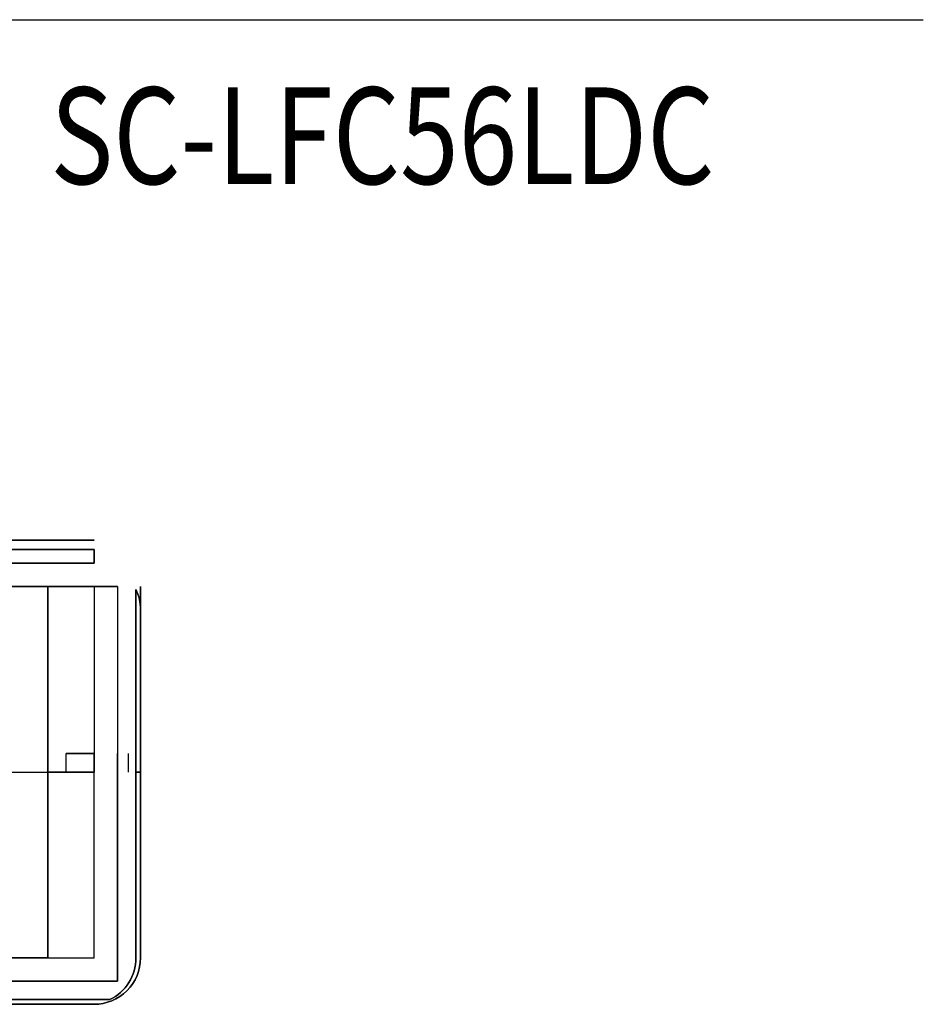
# Model space of a CAD drawing. Extents: x 89 to 239, y 2 to 218.
# Drawn here: x 90 to 90, y 3 to 3 of the extents above; entities that cross this region are included whole.
import ezdxf

# ---------------------------------------------------------------- set-up
doc = ezdxf.new("R2010")
doc.units = 0
doc.header["$MEASUREMENT"] = 0
doc.layers.add('001', color=7, linetype='CONTINUOUS')
doc.layers.add('002', color=7, linetype='CONTINUOUS')
doc.styles.get("Standard").update_dxf_attribs({"font": 'txt.shx', "width": 0.8, "bigfont": 'extfont.shx'})

msp = doc.modelspace()

# ---------------------------------------------------------------- linework, layer by layer
at = {"layer": '001', "extrusion": (1e-16, 1, 0)}
for p, q in [((89.87369295671029, 2.765411375496367, 0.014879321509897), (89.46089295671027, 2.765411375496367, 0.0148793215098965)), ((89.80649295671026, 2.765411375496367, -0.0096006784901034), (89.88569295671027, 2.765411375496367, -0.0096006784901034)), ((89.88569295671027, 2.765411375496367, -0.2220246784901017), (89.80649295671026, 2.765411375496367, -0.2220246784901018)), ((89.85438476272323, 2.765411375496367, -0.2761206784901003), (89.88569295671027, 2.765411375496367, -0.2761206784901014)), ((89.88569295671027, 2.765411375496367, -0.0096006784901034), (89.88569295671027, 2.765411375496367, 0.002879321509897)), ((89.88569295671027, 2.765411375496367, -0.2761206784901014), (89.88569295671027, 2.765411375496367, -0.2220246784901017)), ((89.88569295671027, 2.759411375496367, -0.2196246784901017), (89.80889295671028, 2.759411375496367, -0.2196246784901017)), ((89.80889295671028, 2.759411375496367, -0.0120006784901034), (89.88569295671027, 2.759411375496367, -0.0120006784901034)), ((89.88569295671027, 2.759411375496367, -0.2196246784901017), (89.88569295671027, 2.759411375496367, -0.0120006784901034)), ((89.87369295671029, 2.657411375496367, -0.2533206784900993), (89.81849295671027, 2.657411375496367, -0.2533206784900993)), ((89.84969295671026, 2.657411375496367, -0.2821206784901004), (89.87369295671029, 2.657411375496367, -0.2821206784901004)), ((89.87369295671029, 2.657411375496367, -0.2533206784900993), (89.87369295671029, 2.657411375496367, -0.2821206784901004)), ((89.87489295671028, 2.651411375496366, -0.2473206784900993), (89.45969295671028, 2.651411375496367, -0.2473206784900993)), ((89.46089295671027, 2.651411375496366, 0.026879321509898), (89.87369295671029, 2.651411375496367, 0.0268793215098974)), ((89.89169295671027, 2.651411375496367, -0.2473206784900993), (89.87489295671028, 2.651411375496366, -0.2473206784900993)), ((89.89169295671027, 2.651411375496367, 0.0088793215098974), (89.89169295671027, 2.651411375496367, -0.2473206784900993))]:
    msp.add_line(p, q, dxfattribs=at)
at = {"layer": '001', "extrusion": (0, 0, -1)}
for p, q in [((89.88569295671027, 2.763011375496367, -0.0120006784901034), (89.80889295671028, 2.763011375496367, -0.0120006784901034)), ((89.88569295671027, 2.759411375496367, -0.0120006784901034), (89.88569295671027, 2.763011375496367, -0.0120006784901034)), ((89.80889295671028, 2.759411375496367, -0.0120006784901034), (89.88569295671027, 2.759411375496367, -0.0120006784901034)), ((89.87369295671029, 2.657411375496367, -0.2821206784901004), (89.87369295671029, 2.705411375496367, -0.2821206784901004)), ((89.87369295671029, 2.705411375496367, -0.2821206784901004), (89.88569295671027, 2.705411375496367, -0.2821206784901004)), ((89.88569295671027, 2.657411375496367, -0.2821206784901004), (89.88569295671027, 2.705411375496367, -0.2821206784901004)), ((89.89769295671027, 2.705411375496367, -0.1758126784901008), (89.89649295671028, 2.705411375496367, -0.1758126784901008)), ((89.89649295671028, 2.705411375496367, -0.1758126784901008), (89.89649295671028, 2.657411375496367, -0.1758126784901008)), ((89.89649295671028, 2.705411375496367, -0.1398126784901007), (89.89649295671028, 2.657411375496367, -0.1398126784901007)), ((89.89769295671027, 2.705411375496367, -0.1398126784901007), (89.89649295671028, 2.705411375496367, -0.1398126784901007)), ((89.89769295671027, 2.705411375496367, -0.0678126784901002), (89.89649295671028, 2.705411375496367, -0.0678126784901002)), ((89.89649295671028, 2.705411375496367, -0.0678126784901002), (89.89649295671028, 2.657411375496367, -0.0678126784901002)), ((89.89769295671027, 2.705411375496367, -0.0318126784901008), (89.89649295671028, 2.705411375496367, -0.0318126784901008)), ((89.89649295671028, 2.705411375496367, -0.0318126784901008), (89.89649295671028, 2.657411375496367, -0.0318126784901008)), ((89.89649295671028, 2.705411375496367, -0.1038126784901008), (89.89649295671028, 2.657411375496367, -0.1038126784901008)), ((89.89769295671027, 2.705411375496367, -0.1038126784901008), (89.89649295671028, 2.705411375496367, -0.1038126784901008)), ((89.89769295671027, 2.657411375496367, -0.1758126784901008), (89.89769295671027, 2.705411375496367, -0.1758126784901008)), ((89.89769295671027, 2.657411375496367, -0.1398126784901007), (89.89769295671027, 2.705411375496367, -0.1398126784901007)), ((89.89769295671027, 2.657411375496367, -0.0678126784901002), (89.89769295671027, 2.705411375496367, -0.0678126784901002)), ((89.89769295671027, 2.657411375496367, -0.0318126784901008), (89.89769295671027, 2.705411375496367, -0.0318126784901008)), ((89.89769295671027, 2.657411375496367, -0.1038126784901008), (89.89769295671027, 2.705411375496367, -0.1038126784901008)), ((89.87369295671029, 2.657411375496367, -0.2821206784901004), (89.88569295671027, 2.657411375496367, -0.2821206784901004)), ((89.444862277978, 2.646611375496367, -0.1758126784901013), (89.88972363544252, 2.646611375496367, -0.1758126784901013)), ((89.444862277978, 2.646611375496367, -0.0678126784901013), (89.88972363544252, 2.646611375496367, -0.0678126784901013)), ((89.444862277978, 2.646611375496367, -0.0318126784901013), (89.88972363544252, 2.646611375496367, -0.0318126784901013)), ((89.44889295671027, 2.645411375496367, -0.1758126784901013), (89.88569295671027, 2.645411375496367, -0.1758126784901013)), ((89.44889295671027, 2.645411375496367, -0.0678126784901013), (89.88569295671027, 2.645411375496367, -0.0678126784901013)), ((89.44889295671027, 2.645411375496367, -0.0318126784901013), (89.88569295671027, 2.645411375496367, -0.0318126784901013)), ((89.72489295671028, 2.646611375496367, -0.1398126784901013), (89.88972363544252, 2.646611375496367, -0.1398126784901007)), ((89.72489295671028, 2.646611375496367, -0.1038126784901013), (89.88972363544252, 2.646611375496367, -0.1038126784901008)), ((89.72489295671028, 2.645411375496367, -0.1398126784901013), (89.88569295671027, 2.645411375496367, -0.1398126784901013)), ((89.72489295671028, 2.645411375496367, -0.1038126784901013), (89.88569295671027, 2.645411375496367, -0.1038126784901013))]:
    msp.add_line(p, q, dxfattribs=at)
at = {"layer": '001'}
for p, q in [((89.80889295671028, 2.763011375496367, -0.2196246784901017), (89.88569295671027, 2.763011375496367, -0.2196246784901017)), ((89.88569295671027, 2.763011375496367, -0.2196246784901017), (89.88569295671027, 2.759411375496367, -0.2196246784901017)), ((89.88569295671027, 2.759411375496367, -0.2196246784901017), (89.80889295671028, 2.759411375496367, -0.2196246784901017)), ((89.89649295671028, 2.752211375496368, -0.1938126784901017), (89.89649295671028, 2.705411375496367, -0.1938126784901017)), ((89.89649295671028, 2.752211375496368, -0.1578126784901017), (89.89649295671028, 2.705411375496367, -0.1578126784901017)), ((89.89649295671028, 2.752211375496368, -0.1218126784901017), (89.89649295671028, 2.705411375496367, -0.1218126784901017)), ((89.89649295671028, 2.752211375496368, -0.0858126784901012), (89.89649295671028, 2.705411375496367, -0.0858126784901012)), ((89.89649295671028, 2.752211375496368, -0.0498126784901017), (89.89649295671028, 2.705411375496367, -0.0498126784901017)), ((89.89769295671027, 2.747411375496366, -0.1938126784901017), (89.89769295671027, 2.705411375496367, -0.1938126784901017)), ((89.89769295671027, 2.747411375496366, -0.1578126784901017), (89.89769295671027, 2.705411375496367, -0.1578126784901017)), ((89.89769295671027, 2.747411375496366, -0.1218126784901018), (89.89769295671027, 2.705411375496367, -0.1218126784901018)), ((89.89769295671027, 2.747411375496366, -0.0858126784901012), (89.89769295671027, 2.705411375496367, -0.0858126784901012)), ((89.89769295671027, 2.747411375496366, -0.0498126784901017), (89.89769295671027, 2.705411375496367, -0.0498126784901017)), ((89.87849295671028, 2.710211375496367, -0.2850006784901012), (89.88569295671027, 2.710211375496367, -0.2850006784901012)), ((89.87849295671028, 2.705411375496367, -0.2850006784901012), (89.87849295671028, 2.710211375496367, -0.2850006784901012)), ((89.88569295671027, 2.710211375496367, -0.2761206784901003), (89.87849295671028, 2.710211375496367, -0.2761206784901003)), ((89.87849295671028, 2.705411375496367, -0.2761206784901003), (89.87849295671028, 2.710211375496367, -0.2761206784901003)), ((89.88569295671027, 2.705411375496367, -0.2850006784901012), (89.88569295671027, 2.710211375496367, -0.2850006784901012)), ((89.88569295671027, 2.705411375496367, -0.2761206784901003), (89.88569295671027, 2.710211375496367, -0.2761206784901003)), ((89.88569295671027, 2.705411375496367, -0.2850006784901012), (89.87849295671028, 2.705411375496367, -0.2850006784901012)), ((89.87849295671028, 2.705411375496367, -0.2761206784901003), (89.88569295671027, 2.705411375496367, -0.2761206784901003)), ((89.89769295671027, 2.705411375496367, -0.1938126784901017), (89.89649295671028, 2.705411375496367, -0.1938126784901017)), ((89.89769295671027, 2.705411375496367, -0.1578126784901017), (89.89649295671028, 2.705411375496367, -0.1578126784901017)), ((89.89769295671027, 2.705411375496367, -0.1218126784901018), (89.89649295671028, 2.705411375496367, -0.1218126784901017)), ((89.89769295671027, 2.705411375496367, -0.0858126784901012), (89.89649295671028, 2.705411375496367, -0.0858126784901012)), ((89.89769295671027, 2.705411375496367, -0.0498126784901017), (89.89649295671028, 2.705411375496367, -0.0498126784901017)), ((89.89649295671028, 2.705411375496367, -0.1878126784901007), (89.89769295671027, 2.705411375496367, -0.1878126784901007)), ((89.89649295671028, 2.657411375496367, -0.1878126784901007), (89.89649295671028, 2.705411375496367, -0.1878126784901007)), ((89.89649295671028, 2.705411375496367, -0.0798126784901002), (89.89769295671027, 2.705411375496367, -0.0798126784901002)), ((89.89649295671028, 2.657411375496367, -0.0798126784901002), (89.89649295671028, 2.705411375496367, -0.0798126784901002)), ((89.89649295671028, 2.705411375496367, -0.0438126784901008), (89.89769295671027, 2.705411375496367, -0.0438126784901008)), ((89.89649295671028, 2.657411375496367, -0.0438126784901008), (89.89649295671028, 2.705411375496367, -0.0438126784901008)), ((89.89649295671028, 2.657411375496367, -0.1518126784901008), (89.89649295671028, 2.705411375496367, -0.1518126784901008)), ((89.89649295671028, 2.705411375496367, -0.1518126784901008), (89.89769295671027, 2.705411375496367, -0.1518126784901008)), ((89.89649295671028, 2.657411375496367, -0.1158126784901008), (89.89649295671028, 2.705411375496367, -0.1158126784901008)), ((89.89649295671028, 2.705411375496367, -0.1158126784901008), (89.89769295671027, 2.705411375496367, -0.1158126784901008)), ((89.89769295671027, 2.705411375496367, -0.1878126784901007), (89.89769295671027, 2.657411375496367, -0.1878126784901007)), ((89.89769295671027, 2.705411375496367, -0.0798126784901002), (89.89769295671027, 2.657411375496367, -0.0798126784901002)), ((89.89769295671027, 2.705411375496367, -0.0438126784901008), (89.89769295671027, 2.657411375496367, -0.0438126784901008)), ((89.89769295671027, 2.705411375496367, -0.1518126784901008), (89.89769295671027, 2.657411375496367, -0.1518126784901008)), ((89.89769295671027, 2.705411375496367, -0.1158126784901008), (89.89769295671027, 2.657411375496367, -0.1158126784901008)), ((89.88972363544252, 2.646611375496367, -0.1878126784901013), (89.444862277978, 2.646611375496367, -0.1878126784901013)), ((89.88972363544252, 2.646611375496367, -0.0798126784901013), (89.444862277978, 2.646611375496367, -0.0798126784901013)), ((89.88972363544252, 2.646611375496367, -0.0438126784901013), (89.444862277978, 2.646611375496367, -0.0438126784901013)), ((89.88569295671027, 2.645411375496367, -0.1878126784901013), (89.44889295671027, 2.645411375496367, -0.1878126784901013)), ((89.88569295671027, 2.645411375496367, -0.0798126784901013), (89.44889295671027, 2.645411375496367, -0.0798126784901013)), ((89.88569295671027, 2.645411375496367, -0.0438126784901013), (89.44889295671027, 2.645411375496367, -0.0438126784901013)), ((89.88972363544252, 2.646611375496367, -0.1518126784901008), (89.72489295671028, 2.646611375496367, -0.1518126784901013)), ((89.88972363544252, 2.646611375496367, -0.1158126784901008), (89.72489295671028, 2.646611375496367, -0.1158126784901013)), ((89.88569295671027, 2.645411375496367, -0.1518126784901013), (89.72489295671028, 2.645411375496367, -0.1518126784901013)), ((89.88569295671027, 2.645411375496367, -0.1158126784901013), (89.72489295671028, 2.645411375496367, -0.1158126784901013))]:
    msp.add_line(p, q, dxfattribs=at)
at = {"layer": '001', "extrusion": (-1e-16, -1, 0)}
for p, q in [((89.80769295671028, 2.753411375496367, -0.2533206784901005), (89.89169295671027, 2.753411375496367, -0.2533206784900992)), ((89.87369295671029, 2.753411375496367, 0.020879321509897), (89.80769295671028, 2.753411375496367, 0.0208793215098962)), ((89.81849295671027, 2.753411375496367, -0.2593206784900992), (89.87369295671029, 2.753411375496367, -0.2593206784900992)), ((89.87369295671029, 2.753411375496367, -0.288120678490101), (89.84969295671026, 2.753411375496367, -0.2881206784901003)), ((89.87369295671029, 2.753411375496367, -0.2593206784900992), (89.87369295671029, 2.753411375496367, -0.288120678490101)), ((89.89169295671027, 2.753411375496367, -0.2533206784900992), (89.89169295671027, 2.753411375496367, 0.002879321509897)), ((89.88569295671027, 2.645411375496367, -0.0438126784901013), (89.44889295671027, 2.645411375496367, -0.0438126784901013)), ((89.44889295671027, 2.645411375496367, -0.0678126784901013), (89.88569295671027, 2.645411375496367, -0.0678126784901013)), ((89.44889295671027, 2.645411375496367, -0.0318126784901013), (89.88569295671027, 2.645411375496367, -0.0318126784901013)), ((89.88569295671027, 2.645411375496367, -0.0798126784901013), (89.44889295671027, 2.645411375496367, -0.0798126784901013)), ((89.88569295671027, 2.645411375496367, -0.1878126784901013), (89.44889295671027, 2.645411375496367, -0.1878126784901013)), ((89.44889295671027, 2.645411375496367, -0.1758126784901013), (89.88569295671027, 2.645411375496367, -0.1758126784901013)), ((89.46089295671027, 2.645411375496367, 0.020879321509898), (89.87369295671029, 2.645411375496367, 0.0208793215098974)), ((89.72489295671028, 2.645411375496367, -0.1038126784901013), (89.88569295671027, 2.645411375496367, -0.1038126784901013)), ((89.72489295671028, 2.645411375496367, -0.1398126784901013), (89.88569295671027, 2.645411375496367, -0.1398126784901013)), ((89.88569295671027, 2.645411375496367, -0.1158126784901013), (89.72489295671028, 2.645411375496367, -0.1158126784901013)), ((89.88569295671027, 2.645411375496367, -0.1518126784901013), (89.72489295671028, 2.645411375496367, -0.1518126784901013)), ((89.88569295671027, 2.645411375496367, -0.2701206784901004), (89.85438476272323, 2.645411375496367, -0.2701206784901004)), ((89.88569295671027, 2.645411375496367, -0.0438126784901013), (89.88569295671027, 2.645411375496367, -0.0678126784901013)), ((89.88569295671027, 2.645411375496367, 0.0088793215098974), (89.88569295671027, 2.645411375496367, -0.0318126784901013)), ((89.88569295671027, 2.645411375496367, -0.0798126784901013), (89.88569295671027, 2.645411375496367, -0.1038126784901013)), ((89.88569295671027, 2.645411375496367, -0.1878126784901013), (89.88569295671027, 2.645411375496367, -0.2701206784901004)), ((89.88569295671027, 2.645411375496367, -0.1158126784901013), (89.88569295671027, 2.645411375496367, -0.1398126784901013)), ((89.88569295671027, 2.645411375496367, -0.1518126784901013), (89.88569295671027, 2.645411375496367, -0.1758126784901013))]:
    msp.add_line(p, q, dxfattribs=at)
at = {"layer": '001', "extrusion": (3.7e-15, 0, -1)}
for p, q in [((89.81849295671027, 2.753411375496367, -0.2593206784900992), (89.87369295671029, 2.753411375496367, -0.2593206784900992)), ((89.87369295671029, 2.753411375496367, -0.2593206784900992), (89.87369295671029, 2.705411375496367, -0.2593206784900992)), ((89.86303695671029, 2.705411375496367, -0.2593206784901003), (89.87369295671029, 2.705411375496367, -0.2593206784900992))]:
    msp.add_line(p, q, dxfattribs=at)
at = {"layer": '001', "extrusion": (-3.22e-14, 0, -1)}
for p, q in [((89.87369295671029, 2.705411375496367, -0.288120678490101), (89.87369295671029, 2.753411375496367, -0.288120678490101)), ((89.88569295671027, 2.753411375496367, -0.2881206784901014), (89.87369295671029, 2.753411375496367, -0.288120678490101)), ((89.88569295671027, 2.753411375496367, -0.2881206784901014), (89.88569295671027, 2.705411375496367, -0.2881206784901014)), ((89.88569295671027, 2.705411375496367, -0.2881206784901014), (89.87369295671029, 2.705411375496367, -0.288120678490101))]:
    msp.add_line(p, q, dxfattribs=at)
at = {"layer": '001', "extrusion": (-1, -6e-16, 0)}
for p, q in [((89.87369295671029, 2.705411375496367, -0.288120678490101), (89.87369295671029, 2.753411375496367, -0.288120678490101)), ((89.87369295671029, 2.753411375496367, -0.2593206784900992), (89.87369295671029, 2.753411375496367, -0.288120678490101)), ((89.87369295671029, 2.753411375496367, -0.2593206784900992), (89.87369295671029, 2.705411375496367, -0.2593206784900992)), ((89.87369295671029, 2.705411375496367, -0.2593206784900992), (89.87369295671029, 2.705411375496367, -0.288120678490101))]:
    msp.add_line(p, q, dxfattribs=at)
at = {"layer": '001', "extrusion": (-1, 1e-16, 0)}
for p, q in [((89.89169295671027, 2.753411375496367, 0.002879321509897), (89.89169295671027, 2.710211375496367, 0.0028793215098968)), ((89.89169295671027, 2.753411375496367, -0.2533206784900992), (89.89169295671027, 2.710211375496367, -0.2533206784900992)), ((89.89169295671027, 2.753411375496367, -0.2533206784900992), (89.89169295671027, 2.753411375496367, 0.002879321509897)), ((89.89169295671027, 2.710211375496367, -0.2533206784900992), (89.89169295671027, 2.710211375496367, 0.0028793215098968)), ((89.87369295671029, 2.657411375496367, -0.2821206784901004), (89.87369295671029, 2.705411375496367, -0.2821206784901004)), ((89.87369295671029, 2.705411375496367, -0.2821206784901004), (89.87369295671029, 2.705411375496367, -0.2533206784900993)), ((89.87369295671029, 2.705411375496367, -0.2533206784900993), (89.87369295671029, 2.657411375496367, -0.2533206784900993)), ((89.89169295671027, 2.705411375496367, -0.2473206784900993), (89.89169295671027, 2.651411375496367, -0.2473206784900993)), ((89.89169295671027, 2.705411375496367, -0.2473206784900993), (89.89169295671027, 2.705411375496367, 0.0088793215098974)), ((89.89169295671027, 2.651411375496367, 0.0088793215098974), (89.89169295671027, 2.705411375496367, 0.0088793215098974)), ((89.87369295671029, 2.657411375496367, -0.2533206784900993), (89.87369295671029, 2.657411375496367, -0.2821206784901004)), ((89.89169295671027, 2.651411375496367, 0.0088793215098974), (89.89169295671027, 2.651411375496367, -0.2473206784900993))]:
    msp.add_line(p, q, dxfattribs=at)
at = {"layer": '001', "extrusion": (0, 1e-16, -1)}
for p, q in [((89.89649295671028, 2.705411375496367, -0.1818126784901017), (89.89649295671028, 2.752211375496368, -0.1818126784901017)), ((89.89649295671028, 2.705411375496367, -0.1458126784901017), (89.89649295671028, 2.752211375496368, -0.1458126784901017)), ((89.89649295671028, 2.705411375496367, -0.1098126784901017), (89.89649295671028, 2.752211375496368, -0.1098126784901017)), ((89.89649295671028, 2.705411375496367, -0.0738126784901012), (89.89649295671028, 2.752211375496368, -0.0738126784901012)), ((89.89649295671028, 2.705411375496367, -0.0378126784901017), (89.89649295671028, 2.752211375496368, -0.0378126784901017)), ((89.89769295671027, 2.705411375496367, -0.1818126784901017), (89.89769295671027, 2.747411375496366, -0.1818126784901017)), ((89.89769295671027, 2.705411375496367, -0.1458126784901017), (89.89769295671027, 2.747411375496366, -0.1458126784901017)), ((89.89769295671027, 2.705411375496367, -0.1098126784901017), (89.89769295671027, 2.747411375496366, -0.1098126784901017)), ((89.89769295671027, 2.705411375496367, -0.0738126784901012), (89.89769295671027, 2.747411375496366, -0.0738126784901012)), ((89.89769295671027, 2.705411375496367, -0.0378126784901017), (89.89769295671027, 2.747411375496366, -0.0378126784901017)), ((89.89649295671028, 2.705411375496367, -0.1818126784901017), (89.89769295671027, 2.705411375496367, -0.1818126784901017)), ((89.89649295671028, 2.705411375496367, -0.1458126784901017), (89.89769295671027, 2.705411375496367, -0.1458126784901017)), ((89.89649295671028, 2.705411375496367, -0.1098126784901017), (89.89769295671027, 2.705411375496367, -0.1098126784901017)), ((89.89649295671028, 2.705411375496367, -0.0738126784901012), (89.89769295671027, 2.705411375496367, -0.0738126784901012)), ((89.89649295671028, 2.705411375496367, -0.0378126784901017), (89.89769295671027, 2.705411375496367, -0.0378126784901017))]:
    msp.add_line(p, q, dxfattribs=at)
at = {"layer": '001', "extrusion": (1, 2.29e-14, 0)}
for p, q in [((89.89649295671028, 2.752211375496368, -0.1938126784901017), (89.89649295671028, 2.705411375496367, -0.1938126784901017)), ((89.89649295671028, 2.705411375496367, -0.1818126784901017), (89.89649295671028, 2.752211375496368, -0.1818126784901017)), ((89.89649295671028, 2.752211375496368, -0.1938126784901017), (89.89649295671028, 2.752211375496368, -0.1818126784901017)), ((89.89649295671028, 2.752211375496368, -0.1578126784901017), (89.89649295671028, 2.705411375496367, -0.1578126784901017)), ((89.89649295671028, 2.705411375496367, -0.1458126784901017), (89.89649295671028, 2.752211375496368, -0.1458126784901017)), ((89.89649295671028, 2.752211375496368, -0.1578126784901017), (89.89649295671028, 2.752211375496368, -0.1458126784901017)), ((89.89649295671028, 2.752211375496368, -0.0858126784901012), (89.89649295671028, 2.705411375496367, -0.0858126784901012)), ((89.89649295671028, 2.705411375496367, -0.0738126784901012), (89.89649295671028, 2.752211375496368, -0.0738126784901012)), ((89.89649295671028, 2.752211375496368, -0.0858126784901012), (89.89649295671028, 2.752211375496368, -0.0738126784901012)), ((89.89649295671028, 2.752211375496368, -0.0498126784901017), (89.89649295671028, 2.705411375496367, -0.0498126784901017)), ((89.89649295671028, 2.705411375496367, -0.0378126784901017), (89.89649295671028, 2.752211375496368, -0.0378126784901017)), ((89.89649295671028, 2.752211375496368, -0.0498126784901017), (89.89649295671028, 2.752211375496368, -0.0378126784901017)), ((89.89649295671028, 2.705411375496367, -0.1938126784901017), (89.89649295671028, 2.705411375496367, -0.1818126784901017)), ((89.89649295671028, 2.705411375496367, -0.1578126784901017), (89.89649295671028, 2.705411375496367, -0.1458126784901017)), ((89.89649295671028, 2.705411375496367, -0.0858126784901012), (89.89649295671028, 2.705411375496367, -0.0738126784901012)), ((89.89649295671028, 2.705411375496367, -0.0498126784901017), (89.89649295671028, 2.705411375496367, -0.0378126784901017))]:
    msp.add_line(p, q, dxfattribs=at)
at = {"layer": '001', "extrusion": (1, 2.31e-14, 0)}
for p, q in [((89.89649295671028, 2.752211375496368, -0.1218126784901017), (89.89649295671028, 2.705411375496367, -0.1218126784901017)), ((89.89649295671028, 2.705411375496367, -0.1098126784901017), (89.89649295671028, 2.752211375496368, -0.1098126784901017)), ((89.89649295671028, 2.752211375496368, -0.1218126784901017), (89.89649295671028, 2.752211375496368, -0.1098126784901017)), ((89.89649295671028, 2.705411375496367, -0.1218126784901017), (89.89649295671028, 2.705411375496367, -0.1098126784901017))]:
    msp.add_line(p, q, dxfattribs=at)
at = {"layer": '001', "extrusion": (1, -1e-16, 0)}
for p, q in [((89.89769295671027, 2.753411375496367, -6.784901034e-07), (89.89769295671027, 2.747411375496367, -6.784901034e-07)), ((89.89769295671027, 2.753411375496367, 0.002879321509897), (89.89769295671027, 2.705411375496367, 0.002879321509897)), ((89.89769295671027, 2.753411375496367, 0.002879321509897), (89.89769295671027, 2.753411375496367, -6.784901034e-07)), ((89.89769295671027, 2.753411375496367, -0.2761206784901014), (89.89769295671027, 2.705411375496367, -0.2761206784901014)), ((89.89769295671027, 2.747411375496367, -0.2316246784901017), (89.89769295671027, 2.753411375496367, -0.2316246784901017)), ((89.89769295671027, 2.753411375496367, -0.2316246784901017), (89.89769295671027, 2.753411375496367, -0.2761206784901014)), ((89.89769295671027, 2.747411375496366, -0.0498126784901017), (89.89769295671027, 2.705411375496367, -0.0498126784901017)), ((89.89769295671027, 2.747411375496366, -0.0498126784901017), (89.89769295671027, 2.747411375496366, -0.0738126784901012)), ((89.89769295671027, 2.705411375496367, -0.0738126784901012), (89.89769295671027, 2.747411375496366, -0.0738126784901012)), ((89.89769295671027, 2.705411375496367, -0.0378126784901017), (89.89769295671027, 2.747411375496366, -0.0378126784901017)), ((89.89769295671027, 2.747411375496367, -6.784901034e-07), (89.89769295671027, 2.747411375496366, -0.0378126784901017)), ((89.89769295671027, 2.747411375496366, -0.0858126784901012), (89.89769295671027, 2.705411375496367, -0.0858126784901012)), ((89.89769295671027, 2.747411375496366, -0.0858126784901012), (89.89769295671027, 2.747411375496366, -0.1098126784901017)), ((89.89769295671027, 2.705411375496367, -0.1098126784901017), (89.89769295671027, 2.747411375496366, -0.1098126784901017)), ((89.89769295671027, 2.747411375496366, -0.1218126784901018), (89.89769295671027, 2.705411375496367, -0.1218126784901018)), ((89.89769295671027, 2.747411375496366, -0.1218126784901018), (89.89769295671027, 2.747411375496366, -0.1458126784901017)), ((89.89769295671027, 2.705411375496367, -0.1458126784901017), (89.89769295671027, 2.747411375496366, -0.1458126784901017)), ((89.89769295671027, 2.747411375496366, -0.1578126784901017), (89.89769295671027, 2.705411375496367, -0.1578126784901017)), ((89.89769295671027, 2.747411375496366, -0.1578126784901017), (89.89769295671027, 2.747411375496366, -0.1818126784901017)), ((89.89769295671027, 2.705411375496367, -0.1818126784901017), (89.89769295671027, 2.747411375496366, -0.1818126784901017)), ((89.89769295671027, 2.747411375496366, -0.1938126784901017), (89.89769295671027, 2.705411375496367, -0.1938126784901017)), ((89.89769295671027, 2.747411375496366, -0.1938126784901017), (89.89769295671027, 2.747411375496367, -0.2316246784901017)), ((89.89769295671027, 2.705411375496367, -0.0498126784901017), (89.89769295671027, 2.705411375496367, -0.0738126784901012)), ((89.89769295671027, 2.705411375496367, 0.002879321509897), (89.89769295671027, 2.705411375496367, -0.0378126784901017)), ((89.89769295671027, 2.705411375496367, -0.0858126784901012), (89.89769295671027, 2.705411375496367, -0.1098126784901017)), ((89.89769295671027, 2.705411375496367, -0.1218126784901018), (89.89769295671027, 2.705411375496367, -0.1458126784901017)), ((89.89769295671027, 2.705411375496367, -0.1578126784901017), (89.89769295671027, 2.705411375496367, -0.1818126784901017)), ((89.89769295671027, 2.705411375496367, -0.1938126784901017), (89.89769295671027, 2.705411375496367, -0.2761206784901014)), ((89.89769295671027, 2.657411375496367, -0.0318126784901008), (89.89769295671027, 2.705411375496367, -0.0318126784901008)), ((89.89769295671027, 2.705411375496367, -0.0318126784901008), (89.89769295671027, 2.705411375496367, 0.0088793215098974)), ((89.89769295671027, 2.657411375496367, 0.0088793215098974), (89.89769295671027, 2.705411375496367, 0.0088793215098974)), ((89.89769295671027, 2.705411375496367, -0.0438126784901008), (89.89769295671027, 2.657411375496367, -0.0438126784901008)), ((89.89769295671027, 2.705411375496367, -0.0678126784901002), (89.89769295671027, 2.705411375496367, -0.0438126784901008)), ((89.89769295671027, 2.657411375496367, -0.0678126784901002), (89.89769295671027, 2.705411375496367, -0.0678126784901002)), ((89.89769295671027, 2.705411375496367, -0.1158126784901008), (89.89769295671027, 2.657411375496367, -0.1158126784901008)), ((89.89769295671027, 2.705411375496367, -0.1398126784901007), (89.89769295671027, 2.705411375496367, -0.1158126784901008)), ((89.89769295671027, 2.657411375496367, -0.1398126784901007), (89.89769295671027, 2.705411375496367, -0.1398126784901007)), ((89.89769295671027, 2.705411375496367, -0.0798126784901002), (89.89769295671027, 2.657411375496367, -0.0798126784901002)), ((89.89769295671027, 2.705411375496367, -0.1038126784901008), (89.89769295671027, 2.705411375496367, -0.0798126784901002)), ((89.89769295671027, 2.657411375496367, -0.1038126784901008), (89.89769295671027, 2.705411375496367, -0.1038126784901008)), ((89.89769295671027, 2.705411375496367, -0.1518126784901008), (89.89769295671027, 2.657411375496367, -0.1518126784901008)), ((89.89769295671027, 2.705411375496367, -0.1758126784901008), (89.89769295671027, 2.705411375496367, -0.1518126784901008)), ((89.89769295671027, 2.657411375496367, -0.1758126784901008), (89.89769295671027, 2.705411375496367, -0.1758126784901008)), ((89.89769295671027, 2.705411375496367, -0.1878126784901007), (89.89769295671027, 2.657411375496367, -0.1878126784901007)), ((89.89769295671027, 2.705411375496367, -0.2701206784901004), (89.89769295671027, 2.705411375496367, -0.1878126784901007)), ((89.89769295671027, 2.657411375496367, -0.2701206784901004), (89.89769295671027, 2.705411375496367, -0.2701206784901004)), ((89.89769295671027, 2.657411375496367, -0.0318126784901008), (89.89769295671027, 2.657411375496367, 0.0088793215098974)), ((89.89769295671027, 2.657411375496367, -0.0678126784901002), (89.89769295671027, 2.657411375496367, -0.0438126784901008)), ((89.89769295671027, 2.657411375496367, -0.1398126784901007), (89.89769295671027, 2.657411375496367, -0.1158126784901008)), ((89.89769295671027, 2.657411375496367, -0.1038126784901008), (89.89769295671027, 2.657411375496367, -0.0798126784901002)), ((89.89769295671027, 2.657411375496367, -0.1758126784901008), (89.89769295671027, 2.657411375496367, -0.1518126784901008)), ((89.89769295671027, 2.657411375496367, -0.2701206784901004), (89.89769295671027, 2.657411375496367, -0.1878126784901007))]:
    msp.add_line(p, q, dxfattribs=at)
at = {"layer": '001', "extrusion": (1, 0, 1.5158e-12)}
for p, q in [((89.87849295671028, 2.710211375496367, -0.2821206784901013), (89.87849295671028, 2.710211375496367, -0.2850006784901012)), ((89.87849295671028, 2.705411375496367, -0.2821206784901013), (89.87849295671028, 2.710211375496367, -0.2821206784901013)), ((89.87849295671028, 2.705411375496367, -0.2850006784901012), (89.87849295671028, 2.710211375496367, -0.2850006784901012)), ((89.87849295671028, 2.705411375496367, -0.2850006784901012), (89.87849295671028, 2.705411375496367, -0.2821206784901013))]:
    msp.add_line(p, q, dxfattribs=at)
at = {"layer": '001', "extrusion": (-4.7e-15, 0, -1)}
for p, q in [((89.88569295671027, 2.710211375496367, -0.2821206784901014), (89.87849295671028, 2.710211375496367, -0.2821206784901013)), ((89.87849295671028, 2.705411375496367, -0.2821206784901013), (89.87849295671028, 2.710211375496367, -0.2821206784901013)), ((89.88569295671027, 2.705411375496367, -0.2821206784901014), (89.88569295671027, 2.710211375496367, -0.2821206784901014)), ((89.87849295671028, 2.705411375496367, -0.2821206784901013), (89.88569295671027, 2.705411375496367, -0.2821206784901014))]:
    msp.add_line(p, q, dxfattribs=at)
at = {"layer": '001', "extrusion": (4.7e-15, 0, -1)}
for p, q in [((89.87849295671028, 2.710211375496367, -0.2790006784901002), (89.88569295671027, 2.710211375496367, -0.2790006784901002)), ((89.87849295671028, 2.705411375496367, -0.2790006784901002), (89.87849295671028, 2.710211375496367, -0.2790006784901002)), ((89.88569295671027, 2.705411375496367, -0.2790006784901002), (89.88569295671027, 2.710211375496367, -0.2790006784901002)), ((89.88569295671027, 2.705411375496367, -0.2790006784901002), (89.87849295671028, 2.705411375496367, -0.2790006784901002))]:
    msp.add_line(p, q, dxfattribs=at)
at = {"layer": '001', "extrusion": (-1, 0, -1.5158e-12)}
for p, q in [((89.87849295671028, 2.710211375496367, -0.2761206784901003), (89.87849295671028, 2.710211375496367, -0.2790006784901002)), ((89.87849295671028, 2.705411375496367, -0.2790006784901002), (89.87849295671028, 2.710211375496367, -0.2790006784901002)), ((89.87849295671028, 2.705411375496367, -0.2761206784901003), (89.87849295671028, 2.710211375496367, -0.2761206784901003)), ((89.87849295671028, 2.705411375496367, -0.2790006784901002), (89.87849295671028, 2.705411375496367, -0.2761206784901003))]:
    msp.add_line(p, q, dxfattribs=at)
at = {"layer": '001', "extrusion": (1, 0, 0)}
for p, q in [((89.89169295671027, 2.710211375496367, -0.2533206784900992), (89.89169295671027, 2.705411375496367, -0.2533206784900992)), ((89.89169295671027, 2.710211375496367, -0.2533206784900992), (89.89169295671027, 2.710211375496367, -0.2761206784901014)), ((89.89169295671027, 2.705411375496367, -0.2761206784901014), (89.89169295671027, 2.710211375496367, -0.2761206784901014)), ((89.89457295671028, 2.710211375496367, -0.2701206784901004), (89.89457295671028, 2.710211375496367, 0.0088793215098977)), ((89.89457295671028, 2.705411375496367, 0.0088793215098977), (89.89457295671028, 2.710211375496367, 0.0088793215098977)), ((89.89457295671028, 2.705411375496367, -0.2701206784901004), (89.89457295671028, 2.710211375496367, -0.2701206784901004)), ((89.89169295671027, 2.705411375496367, -0.2761206784901014), (89.89169295671027, 2.705411375496367, -0.2533206784900992)), ((89.89457295671028, 2.705411375496367, 0.0088793215098977), (89.89457295671028, 2.705411375496367, -0.2701206784901004))]:
    msp.add_line(p, q, dxfattribs=at)
at = {"layer": '001', "extrusion": (-1, 0, 0)}
for p, q in [((89.89169295671027, 2.710211375496367, 0.0088793215098977), (89.89169295671027, 2.710211375496367, -0.2701206784901004)), ((89.89169295671027, 2.705411375496367, -0.2701206784901004), (89.89169295671027, 2.710211375496367, -0.2701206784901004)), ((89.89169295671027, 2.705411375496367, 0.0088793215098977), (89.89169295671027, 2.710211375496367, 0.0088793215098977)), ((89.89457295671028, 2.710211375496367, -0.2761206784901014), (89.89457295671028, 2.710211375496367, 0.0028793215098968)), ((89.89457295671028, 2.705411375496367, -0.2761206784901014), (89.89457295671028, 2.710211375496367, -0.2761206784901014)), ((89.89457295671028, 2.705411375496367, 0.0028793215098968), (89.89457295671028, 2.710211375496367, 0.0028793215098968)), ((89.89169295671027, 2.705411375496367, -0.2701206784901004), (89.89169295671027, 2.705411375496367, 0.0088793215098977)), ((89.89457295671028, 2.705411375496367, 0.0028793215098968), (89.89457295671028, 2.705411375496367, -0.2761206784901014))]:
    msp.add_line(p, q, dxfattribs=at)
at = {"layer": '001', "extrusion": (1, -2.27e-14, 0)}
for p, q in [((89.89649295671028, 2.705411375496367, -0.1758126784901008), (89.89649295671028, 2.657411375496367, -0.1758126784901008)), ((89.89649295671028, 2.705411375496367, -0.1758126784901008), (89.89649295671028, 2.705411375496367, -0.1878126784901007)), ((89.89649295671028, 2.657411375496367, -0.1878126784901007), (89.89649295671028, 2.705411375496367, -0.1878126784901007)), ((89.89649295671028, 2.705411375496367, -0.1398126784901007), (89.89649295671028, 2.657411375496367, -0.1398126784901007)), ((89.89649295671028, 2.705411375496367, -0.1398126784901007), (89.89649295671028, 2.705411375496367, -0.1518126784901008)), ((89.89649295671028, 2.657411375496367, -0.1518126784901008), (89.89649295671028, 2.705411375496367, -0.1518126784901008)), ((89.89649295671028, 2.705411375496367, -0.1038126784901008), (89.89649295671028, 2.657411375496367, -0.1038126784901008)), ((89.89649295671028, 2.705411375496367, -0.1038126784901008), (89.89649295671028, 2.705411375496367, -0.1158126784901008)), ((89.89649295671028, 2.657411375496367, -0.1158126784901008), (89.89649295671028, 2.705411375496367, -0.1158126784901008)), ((89.89649295671028, 2.705411375496367, -0.0678126784901002), (89.89649295671028, 2.657411375496367, -0.0678126784901002)), ((89.89649295671028, 2.705411375496367, -0.0678126784901002), (89.89649295671028, 2.705411375496367, -0.0798126784901002)), ((89.89649295671028, 2.657411375496367, -0.0798126784901002), (89.89649295671028, 2.705411375496367, -0.0798126784901002)), ((89.89649295671028, 2.705411375496367, -0.0318126784901008), (89.89649295671028, 2.657411375496367, -0.0318126784901008)), ((89.89649295671028, 2.705411375496367, -0.0318126784901008), (89.89649295671028, 2.705411375496367, -0.0438126784901008)), ((89.89649295671028, 2.657411375496367, -0.0438126784901008), (89.89649295671028, 2.705411375496367, -0.0438126784901008)), ((89.89649295671028, 2.657411375496367, -0.1878126784901007), (89.89649295671028, 2.657411375496367, -0.1758126784901008)), ((89.89649295671028, 2.657411375496367, -0.1518126784901008), (89.89649295671028, 2.657411375496367, -0.1398126784901007)), ((89.89649295671028, 2.657411375496367, -0.1158126784901008), (89.89649295671028, 2.657411375496367, -0.1038126784901008)), ((89.89649295671028, 2.657411375496367, -0.0798126784901002), (89.89649295671028, 2.657411375496367, -0.0678126784901002)), ((89.89649295671028, 2.657411375496367, -0.0438126784901008), (89.89649295671028, 2.657411375496367, -0.0318126784901008))]:
    msp.add_line(p, q, dxfattribs=at)
at = {"layer": '001', "extrusion": (0, -1, 0)}
for p, q in [((89.444862277978, 2.646611375496367, -0.1758126784901013), (89.88972363544252, 2.646611375496367, -0.1758126784901013)), ((89.88972363544252, 2.646611375496367, -0.1878126784901013), (89.444862277978, 2.646611375496367, -0.1878126784901013)), ((89.444862277978, 2.646611375496367, -0.0678126784901013), (89.88972363544252, 2.646611375496367, -0.0678126784901013)), ((89.88972363544252, 2.646611375496367, -0.0798126784901013), (89.444862277978, 2.646611375496367, -0.0798126784901013)), ((89.444862277978, 2.646611375496367, -0.0318126784901013), (89.88972363544252, 2.646611375496367, -0.0318126784901013)), ((89.88972363544252, 2.646611375496367, -0.0438126784901013), (89.444862277978, 2.646611375496367, -0.0438126784901013)), ((89.88972363544252, 2.646611375496367, -0.1518126784901008), (89.72489295671028, 2.646611375496367, -0.1518126784901013)), ((89.72489295671028, 2.646611375496367, -0.1398126784901013), (89.88972363544252, 2.646611375496367, -0.1398126784901007)), ((89.88972363544252, 2.646611375496367, -0.1158126784901008), (89.72489295671028, 2.646611375496367, -0.1158126784901013)), ((89.72489295671028, 2.646611375496367, -0.1038126784901013), (89.88972363544252, 2.646611375496367, -0.1038126784901008)), ((89.88972363544252, 2.646611375496367, -0.1758126784901013), (89.88972363544252, 2.646611375496367, -0.1878126784901013)), ((89.88972363544252, 2.646611375496367, -0.1398126784901007), (89.88972363544252, 2.646611375496367, -0.1518126784901008)), ((89.88972363544252, 2.646611375496367, -0.0678126784901013), (89.88972363544252, 2.646611375496367, -0.0798126784901013)), ((89.88972363544252, 2.646611375496367, -0.0318126784901013), (89.88972363544252, 2.646611375496367, -0.0438126784901013)), ((89.88972363544252, 2.646611375496367, -0.1038126784901008), (89.88972363544252, 2.646611375496367, -0.1158126784901008))]:
    msp.add_line(p, q, dxfattribs=at)
at = {"layer": '001', "extrusion": (1e-16, 1, 0)}
for centre in [(-89.87489295671028, -0.2353206784900992, 2.651411375496378), (-89.87489295671028, 0.0028793215098975, 2.651411375496378)]:
    msp.add_circle(centre, 0.012, dxfattribs=at)
at = {"layer": '001', "extrusion": (-1e-16, -1, 0)}
for centre in [(89.87489295671028, 0.0028793215098975, -2.645411375496378), (89.87489295671028, -0.2353206784900987, -2.645411375496378)]:
    msp.add_circle(centre, 0.0074400000000001, dxfattribs=at)
at = {"layer": '001', "extrusion": (1e-16, 1, 0)}
for centre, radius in [((-89.87369295671029, 0.002879321509897, 2.765411375496378), 0.012), ((-89.87369295671029, 0.0088793215098974, 2.651411375496378), 0.018)]:
    msp.add_arc(centre, radius, 90, 180, dxfattribs=at)
at = {"layer": '001', "extrusion": (-1e-16, -1, 0)}
for centre, radius in [((89.87369295671029, 0.002879321509897, -2.753411375496377), 0.018), ((89.87369295671029, 0.0088793215098974, -2.645411375496378), 0.012)]:
    msp.add_arc(centre, radius, 0, 90, dxfattribs=at)
at = {"layer": '001', "extrusion": (0, 1e-16, -1)}
for centre, start, end in [((-89.88569295671027, 2.747411375496367, 0.1818126784901019), 154.0666200567794, 180.0000000000026), ((-89.88449295671028, 2.752211375496368, 0.1818126784901019), 177.8608930073212, 180), ((-89.88569295671027, 2.747411375496367, 0.1458126784901019), 154.0666200567794, 180.0000000000026), ((-89.88449295671028, 2.752211375496368, 0.1458126784901019), 177.8608930073212, 180), ((-89.88569295671027, 2.747411375496367, 0.1098126784901019), 154.0666200567794, 180.0000000000026), ((-89.88449295671028, 2.752211375496368, 0.1098126784901019), 177.8608930073212, 180), ((-89.88569295671027, 2.747411375496367, 0.0738126784901014), 154.066620056805, 180.0000000000026), ((-89.88449295671028, 2.752211375496368, 0.0738126784901014), 177.8608930073446, 180), ((-89.88569295671027, 2.747411375496367, 0.0378126784901019), 154.066620056805, 180.0000000000026), ((-89.88449295671028, 2.752211375496368, 0.0378126784901019), 177.8608930073446, 180)]:
    msp.add_arc(centre, 0.012, start, end, dxfattribs=at)
at = {"layer": '001'}
for centre, start, end in [((89.88569295671027, 2.747411375496367, -0.1938126784901017), 359.9999999999973, 25.93337994322055), ((89.88449295671028, 2.752211375496368, -0.1938126784901017), 0, 2.139106992678779), ((89.88569295671027, 2.747411375496367, -0.1578126784901017), 359.9999999999973, 25.93337994322055), ((89.88449295671028, 2.752211375496368, -0.1578126784901017), 0, 2.139106992678779), ((89.88569295671027, 2.747411375496367, -0.1218126784901018), 359.9999999999973, 25.93337994322055), ((89.88449295671028, 2.752211375496368, -0.1218126784901017), 0, 2.139106992678779), ((89.88569295671027, 2.747411375496367, -0.0858126784901012), 359.9999999999973, 25.93337994319494), ((89.88449295671028, 2.752211375496368, -0.0858126784901012), 0, 2.139106992655367), ((89.88569295671027, 2.747411375496367, -0.0498126784901017), 359.9999999999973, 25.93337994319494), ((89.88449295671028, 2.752211375496368, -0.0498126784901017), 0, 2.139106992655367), ((89.88569295671027, 2.657411375496367, -0.1878126784901013), 270, 1.3358e-12), ((89.88569295671027, 2.657411375496367, -0.0798126784901013), 270, 1.3358e-12), ((89.88569295671027, 2.657411375496367, -0.0438126784901013), 270, 1.3358e-12), ((89.88569295671027, 2.657411375496367, -0.1518126784901013), 270, 1.3358e-12), ((89.88569295671027, 2.657411375496367, -0.1158126784901013), 270, 1.3358e-12), ((89.88449295671028, 2.657411375496367, -0.1878126784901007), 295.8419327631752, 0), ((89.88449295671028, 2.657411375496367, -0.0798126784901002), 295.8419327631752, 0), ((89.88449295671028, 2.657411375496367, -0.0438126784901008), 295.8419327631752, 0), ((89.88449295671028, 2.657411375496367, -0.1518126784901008), 295.8419327631752, 0), ((89.88449295671028, 2.657411375496367, -0.1158126784901008), 295.8419327631752, 0)]:
    msp.add_arc(centre, 0.012, start, end, dxfattribs=at)
at = {"layer": '001', "extrusion": (0, 0, -1)}
for centre in [(-89.88569295671027, 2.657411375496367, 0.1758126784901013), (-89.88569295671027, 2.657411375496367, 0.1398126784901013), (-89.88569295671027, 2.657411375496367, 0.0678126784901013), (-89.88569295671027, 2.657411375496367, 0.0318126784901013), (-89.88569295671027, 2.657411375496367, 0.1038126784901013)]:
    msp.add_arc(centre, 0.012, 179.9999999999986, 270, dxfattribs=at)
at = {"layer": '001', "extrusion": (0, -1e-16, -1)}
for centre in [(-89.88449295671028, 2.657411375496367, 0.1758126784901006), (-89.88449295671028, 2.657411375496367, 0.1398126784901006), (-89.88449295671028, 2.657411375496367, 0.0678126784901001), (-89.88449295671028, 2.657411375496367, 0.0318126784901006), (-89.88449295671028, 2.657411375496367, 0.1038126784901006)]:
    msp.add_arc(centre, 0.012, 180, 244.1580672368246, dxfattribs=at)
at = {"layer": '002'}
msp.add_line((89.10006857570342, 2.89995133895793), (90.10006857570345, 2.89995133895793), dxfattribs=at)

# ---------------------------------------------------------------- texts
at = {"layer": '002', "linetype": 'Continuous', "width": 0.8}
msp.add_text('SC-LFC56LDC', height=0.024999993243562, dxfattribs=at).set_placement((89.87437323149265, 2.85745171993406))

doc.saveas('drawing.dxf')
